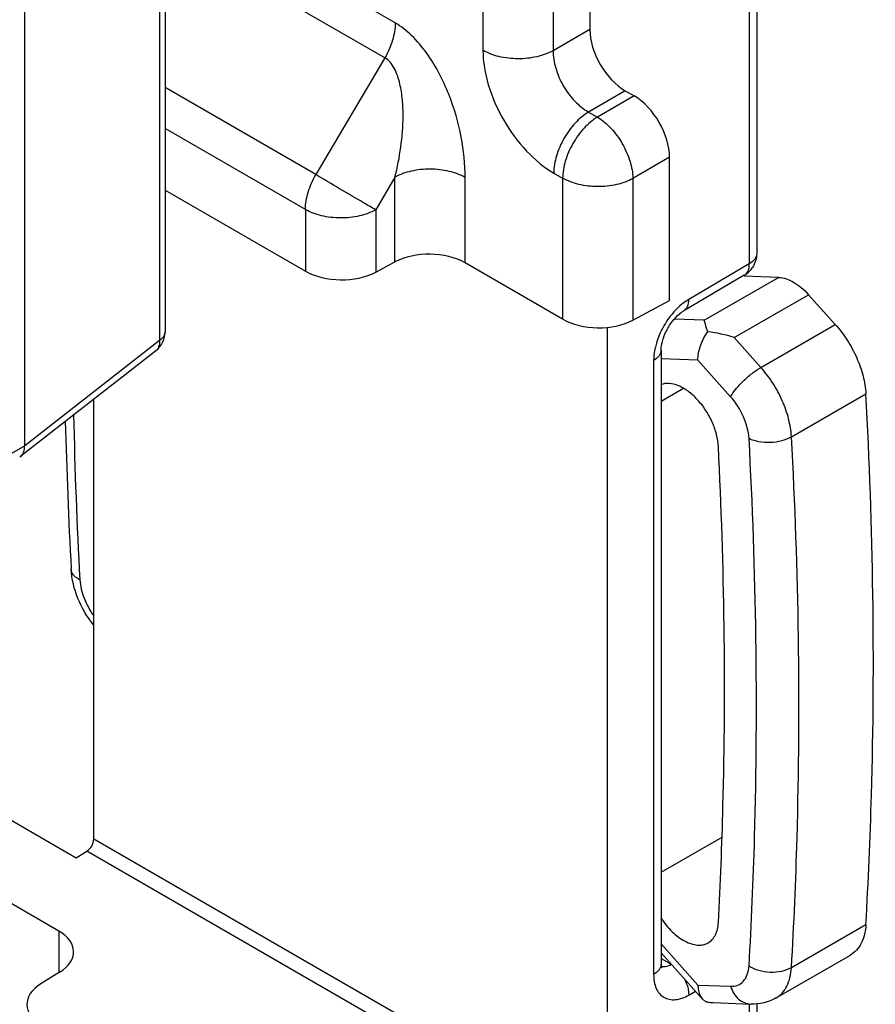
# Model space of a CAD drawing. Units: millimetres. Extents: x -516 to 747, y -245 to 526.
# Drawn here: x 15 to 29, y 47 to 62 of the extents above; entities that cross this region are included whole.
import ezdxf

# ---------------------------------------------------------------- set-up
doc = ezdxf.new("R2010")
doc.units = ezdxf.units.MM
doc.header["$LTSCALE"] = 23.1
doc.layers.add('COMPONENTI_DI_ASSIEME', color=7, linetype='CONTINUOUS')

msp = doc.modelspace()

# ---------------------------------------------------------------- linework, layer by layer
at = {"layer": 'COMPONENTI_DI_ASSIEME', "color": 7, "linetype": 'Continuous'}
for p, q in [((24.144, 78.4), (24.144, 62.326)), ((26.819, 68.519), (26.819, 58.73)), ((17.333, 68.018), (17.333, 57.483)), ((15.082, 55.65), (15.082, 66.476)), ((24.712, 61.342), (24.854, 61.26)), ((25.423, 57.979), (25.423, 60.276)), ((17.333, 59.749), (19.584, 58.45)), ((20.71, 58.433), (21.019, 58.599)), ((23.708, 57.68), (22.146, 58.582)), ((26.62, 58.384), (25.649, 57.813)), ((27.171, 58.35), (26.62, 58.371)), ((24.834, 57.663), (25.423, 57.979)), ((28.079, 57.594), (27.651, 58.072)), ((24.428, 44.582), (24.428, 57.548)), ((25.285, 57.179), (25.285, 47.332)), ((17.179, 57.166), (15.018, 55.479)), ((16.19, 49.339), (16.19, 56.394)), ((15.002, 55.468), (15.018, 55.479)), ((14.745, 49.71), (15.905, 49.04)), ((15.905, 49.04), (16.078, 49.143)), ((15.631, 47.863), (14.384, 48.584)), ((25.285, 47.514), (25.946, 46.776)), ((27.129, 46.79), (28.322, 47.479)), ((15.641, 47.202), (15.342, 47.017)), ((26.12, 46.716), (26.724, 46.693)), ((26.819, 46.695), (26.819, 41.659))]:
    msp.add_line(p, q, dxfattribs=at)
at = {"layer": 'COMPONENTI_DI_ASSIEME', "color": 9, "linetype": 'Continuous'}
for p, q in [((22.43, 78.078), (22.43, 61.992)), ((23.556, 78.072), (23.556, 61.986)), ((26.701, 68.483), (26.701, 58.566)), ((17.244, 67.872), (17.244, 57.337)), ((21.023, 62.431), (17.875, 64.249)), ((20.857, 61.871), (17.333, 63.905)), ((24.144, 62.326), (23.556, 61.986)), ((20.857, 61.871), (19.75, 59.998)), ((19.75, 59.998), (17.333, 61.394)), ((24.712, 61.342), (24.124, 61.002)), ((24.854, 61.26), (24.266, 60.92)), ((24.124, 61.002), (24.266, 60.92)), ((19.584, 59.438), (17.333, 60.738)), ((25.423, 60.276), (24.834, 59.936)), ((23.566, 60.024), (23.708, 59.942)), ((21.019, 59.956), (20.71, 59.433)), ((21.019, 58.599), (21.019, 59.956)), ((22.146, 58.582), (22.146, 59.95)), ((23.708, 59.942), (23.708, 57.68)), ((24.834, 59.936), (24.834, 57.663)), ((19.584, 59.438), (19.584, 58.45)), ((20.71, 59.433), (20.71, 58.433)), ((26.701, 58.566), (25.73, 57.996)), ((25.978, 57.661), (27.171, 58.35)), ((26.458, 57.383), (27.651, 58.072)), ((25.978, 57.661), (25.498, 57.679)), ((26.886, 56.906), (28.079, 57.594)), ((17.244, 57.337), (15.082, 55.649)), ((26.886, 56.906), (26.458, 57.383)), ((25.877, 57.02), (25.285, 57.043)), ((26.401, 56.435), (25.877, 57.02)), ((25.167, 57.014), (25.167, 47.168)), ((25.285, 56.365), (25.643, 56.572)), ((27.377, 55.794), (28.57, 56.483)), ((15.082, 55.65), (13.945, 54.994)), ((24.428, 44.582), (16.19, 49.339)), ((25.285, 48.806), (26.263, 49.371)), ((24.317, 44.387), (16.078, 49.143)), ((15.631, 47.863), (15.631, 47.202)), ((27.377, 47.279), (28.57, 47.968)), ((25.285, 47.659), (25.877, 46.998)), ((25.285, 47.425), (25.448, 47.33)), ((25.877, 46.998), (26.401, 46.978)), ((25.73, 46.837), (25.837, 46.897)), ((26.701, 46.693), (26.701, 41.495))]:
    msp.add_line(p, q, dxfattribs=at)
at = {"layer": 'COMPONENTI_DI_ASSIEME', "color": 7, "linetype": 'Continuous'}
for centre, radius, start, end in [((26.415, 58.732), 0.404, 300.4576, 315.1511), ((26.416, 58.731), 0.403, 315.2222, 326.5208), ((25.79, 55.385), 2.107, 71.506, 83.3125), ((96.551, 58.086), 80.844, 181.44968, 183.13242), ((26.162, 47.821), 1.105, 263.3888, 267.7958)]:
    msp.add_arc(centre, radius, start, end, dxfattribs=at)
at = {"layer": 'COMPONENTI_DI_ASSIEME', "color": 9, "linetype": 'Continuous'}
msp.add_arc((95.909, 57.877), 80.062, 181.24158, 183.13538, dxfattribs=at)
at = {"layer": 'COMPONENTI_DI_ASSIEME', "color": 7, "linetype": 'Continuous'}
for centre, major_axis, ratio, start_param, end_param in [((24.712, 61.998), (-0.402, 0.696), 0.577533, 0.785559, 2.356051), ((24.854, 60.604), (-0.402, 0.696), 0.577533, -2.356034, -0.785542), ((21.577, 58.265), (0.803, -0.012), 0.567179, 0.793829, 2.347172), ((20.152, 58.766), (0.803, -0.012), 0.567179, -2.347763, -0.79442), ((24.276, 57.997), (0.803, -0.012), 0.567179, -2.347763, -0.79442), ((15.063, 47.524), (0.803, 0.012), 0.587329, 5.506208, 7.059551), ((15.92, 46.695), (0.803, 0.012), 0.587329, 8.647801, 10.201144)]:
    msp.add_ellipse(centre, major_axis=major_axis, ratio=ratio, start_param=start_param, end_param=end_param, dxfattribs=at)
at = {"layer": 'COMPONENTI_DI_ASSIEME', "color": 9, "linetype": 'Continuous'}
for points, knots in [([(21.023, 62.431), (21.023, 62.338), (20.988, 62.142), (20.908, 61.961), (20.857, 61.871)], [0, 0, 0, 0, 0.474434, 1, 1, 1, 1]), ([(22.146, 59.95), (22.146, 60.168), (22.098, 60.625), (21.899, 61.307), (21.615, 61.856), (21.303, 62.229), (21.119, 62.376), (21.023, 62.431)], [0, 0, 0, 0, 0.231601, 0.485499, 0.752256, 0.882075, 1, 1, 1, 1]), ([(22.43, 61.992), (22.43, 61.806), (22.499, 61.413), (22.743, 60.861), (23.099, 60.374), (23.404, 60.117), (23.566, 60.024)], [0, 0, 0, 0, 0.237193, 0.500003, 0.762813, 1, 1, 1, 1]), ([(23.556, 61.986), (23.475, 61.941), (23.288, 61.876), (22.991, 61.845), (22.694, 61.878), (22.509, 61.946), (22.43, 61.992)], [0, 0, 0, 0, 0.238321, 0.501091, 0.763268, 1, 1, 1, 1]), ([(23.556, 61.986), (23.554, 61.893), (23.587, 61.695), (23.708, 61.418), (23.888, 61.175), (24.042, 61.048), (24.124, 61.002)], [0, 0, 0, 0, 0.237684, 0.500003, 0.762321, 1, 1, 1, 1]), ([(21.019, 59.956), (21.059, 60.115), (21.123, 60.441), (21.156, 60.859), (21.143, 61.2), (21.104, 61.456), (21.029, 61.694), (20.924, 61.834), (20.857, 61.871)], [0, 0, 0, 0, 0.245092, 0.497184, 0.625788, 0.75552, 0.88392, 1, 1, 1, 1]), ([(24.124, 61.002), (24.044, 60.955), (23.894, 60.826), (23.719, 60.584), (23.6, 60.31), (23.566, 60.116), (23.566, 60.024)], [0, 0, 0, 0, 0.238321, 0.50109, 0.763267, 1, 1, 1, 1]), ([(24.266, 60.92), (24.187, 60.873), (24.037, 60.744), (23.862, 60.501), (23.742, 60.228), (23.708, 60.034), (23.708, 59.942)], [0, 0, 0, 0, 0.238327, 0.501101, 0.763284, 1, 1, 1, 1]), ([(24.266, 60.92), (24.346, 60.873), (24.496, 60.743), (24.673, 60.499), (24.796, 60.224), (24.833, 60.029), (24.834, 59.936)], [0, 0, 0, 0, 0.236747, 0.499999, 0.763252, 1, 1, 1, 1]), ([(22.146, 59.95), (22.066, 59.996), (21.881, 60.064), (21.584, 60.097), (21.287, 60.067), (21.1, 60.001), (21.019, 59.956)], [0, 0, 0, 0, 0.236732, 0.498909, 0.761679, 1, 1, 1, 1]), ([(19.584, 59.438), (19.584, 59.532), (19.619, 59.728), (19.699, 59.909), (19.75, 59.998)], [0, 0, 0, 0, 0.474434, 1, 1, 1, 1]), ([(20.71, 59.433), (20.644, 59.471), (20.323, 59.658), (20.004, 59.847), (19.75, 59.998)], [0, 0, 0, 0, 0.204651, 1, 1, 1, 1]), ([(24.834, 59.936), (24.753, 59.891), (24.567, 59.825), (24.269, 59.795), (23.973, 59.828), (23.788, 59.896), (23.708, 59.942)], [0, 0, 0, 0, 0.238321, 0.501091, 0.763268, 1, 1, 1, 1]), ([(20.71, 59.433), (20.629, 59.388), (20.442, 59.322), (20.145, 59.292), (19.849, 59.325), (19.663, 59.392), (19.584, 59.438)], [0, 0, 0, 0, 0.238321, 0.501091, 0.763268, 1, 1, 1, 1]), ([(26.819, 58.73), (26.819, 58.699), (26.791, 58.629), (26.734, 58.585), (26.701, 58.566)], [0, 0, 0, 0, 0.449173, 1, 1, 1, 1]), ([(26.62, 58.384), (26.647, 58.399), (26.693, 58.458), (26.701, 58.528), (26.701, 58.566)], [0, 0, 0, 0, 0.448549, 1, 1, 1, 1]), ([(25.73, 57.996), (25.715, 57.987), (25.654, 57.948), (25.597, 57.901), (25.557, 57.863)], [0, 0, 0, 0, 0.237498, 1, 1, 1, 1]), ([(25.649, 57.813), (25.676, 57.829), (25.722, 57.887), (25.73, 57.958), (25.73, 57.996)], [0, 0, 0, 0, 0.448525, 1, 1, 1, 1]), ([(25.557, 57.863), (25.468, 57.778), (25.318, 57.579), (25.222, 57.35), (25.194, 57.23)], [0, 0, 0, 0, 0.500341, 1, 1, 1, 1]), ([(17.244, 57.337), (17.245, 57.303), (17.239, 57.239), (17.202, 57.184), (17.179, 57.166)], [0, 0, 0, 0, 0.538986, 1, 1, 1, 1]), ([(17.333, 57.483), (17.333, 57.456), (17.314, 57.397), (17.27, 57.355), (17.244, 57.337)], [0, 0, 0, 0, 0.458232, 1, 1, 1, 1]), ([(25.194, 57.23), (25.19, 57.212), (25.174, 57.141), (25.167, 57.068), (25.167, 57.014)], [0, 0, 0, 0, 0.262157, 1, 1, 1, 1]), ([(25.284, 57.179), (25.284, 57.147), (25.257, 57.077), (25.2, 57.034), (25.167, 57.014)], [0, 0, 0, 0, 0.449173, 1, 1, 1, 1]), ([(26.401, 56.435), (26.424, 56.478), (26.487, 56.566), (26.603, 56.691), (26.738, 56.808), (26.837, 56.877), (26.886, 56.906)], [0, 0, 0, 0, 0.212043, 0.473679, 0.749159, 1, 1, 1, 1]), ([(27.377, 55.794), (27.371, 55.89), (27.338, 56.088), (27.236, 56.377), (27.085, 56.657), (26.957, 56.827), (26.886, 56.906)], [0, 0, 0, 0, 0.232156, 0.483709, 0.743724, 1, 1, 1, 1]), ([(26.696, 55.768), (26.692, 55.826), (26.672, 55.944), (26.59, 56.177), (26.486, 56.341), (26.401, 56.435)], [0, 0, 0, 0, 0.232519, 0.484467, 1, 1, 1, 1]), ([(26.696, 55.768), (26.744, 55.744), (26.858, 55.71), (27.037, 55.699), (27.216, 55.724), (27.328, 55.766), (27.377, 55.794)], [0, 0, 0, 0, 0.233279, 0.495862, 0.760684, 1, 1, 1, 1]), ([(26.696, 47.305), (26.736, 47.992), (26.857, 50.812), (26.812, 53.638), (26.696, 55.768)], [0, 0, 0, 0, 0.243933, 1, 1, 1, 1]), ([(27.377, 47.279), (27.417, 47.971), (27.539, 50.808), (27.494, 53.651), (27.377, 55.794)], [0, 0, 0, 0, 0.243933, 1, 1, 1, 1]), ([(15.968, 53.498), (15.948, 53.508), (15.911, 53.53), (15.866, 53.572), (15.836, 53.618), (15.828, 53.652), (15.827, 53.669)], [0, 0, 0, 0, 0.293837, 0.554218, 0.785615, 1, 1, 1, 1]), ([(15.968, 53.498), (15.973, 53.398), (16.024, 53.193), (16.126, 53.008), (16.189, 52.921)], [0, 0, 0, 0, 0.479855, 1, 1, 1, 1]), ([(25.284, 47.332), (25.284, 47.322), (25.281, 47.284), (25.26, 47.248), (25.241, 47.226)], [0, 0, 0, 0, 0.237151, 1, 1, 1, 1]), ([(25.32, 47.293), (25.331, 47.293), (25.375, 47.296), (25.418, 47.313), (25.448, 47.33)], [0, 0, 0, 0, 0.226741, 1, 1, 1, 1]), ([(26.401, 46.978), (26.44, 46.976), (26.518, 46.987), (26.616, 47.057), (26.678, 47.17), (26.693, 47.257), (26.696, 47.305)], [0, 0, 0, 0, 0.236808, 0.464087, 0.712096, 1, 1, 1, 1]), ([(26.696, 47.305), (26.743, 47.273), (26.855, 47.226), (27.035, 47.198), (27.216, 47.212), (27.328, 47.252), (27.377, 47.279)], [0, 0, 0, 0, 0.241126, 0.504051, 0.76476, 1, 1, 1, 1]), ([(27.129, 46.79), (27.165, 46.811), (27.234, 46.867), (27.31, 46.981), (27.359, 47.122), (27.373, 47.225), (27.377, 47.279)], [0, 0, 0, 0, 0.221401, 0.456159, 0.714059, 1, 1, 1, 1]), ([(25.241, 47.226), (25.236, 47.221), (25.214, 47.198), (25.188, 47.18), (25.167, 47.168)], [0, 0, 0, 0, 0.234374, 1, 1, 1, 1]), ([(25.167, 47.168), (25.167, 47.091), (25.183, 46.979), (25.256, 46.858), (25.329, 46.796), (25.418, 46.763), (25.559, 46.758), (25.664, 46.799), (25.73, 46.837)], [0, 0, 0, 0, 0.274374, 0.391598, 0.501018, 0.610257, 0.726996, 1, 1, 1, 1]), ([(25.661, 47.095), (25.672, 47.073), (25.709, 46.992), (25.731, 46.902), (25.73, 46.837)], [0, 0, 0, 0, 0.267068, 1, 1, 1, 1]), ([(26.401, 46.978), (26.414, 46.938), (26.448, 46.863), (26.524, 46.771), (26.618, 46.71), (26.689, 46.694), (26.724, 46.693)], [0, 0, 0, 0, 0.275665, 0.532827, 0.772056, 1, 1, 1, 1])]:
    msp.add_open_spline(points, degree=3, knots=knots, dxfattribs=at)
at = {"layer": 'COMPONENTI_DI_ASSIEME', "color": 7, "linetype": 'Continuous'}
for points in [[(26.819, 58.73), (26.819, 58.653), (26.794, 58.573), (26.752, 58.508)], [(17.296, 57.314), (17.32, 57.366), (17.333, 57.425), (17.333, 57.483)], [(17.179, 57.166), (17.228, 57.205), (17.27, 57.257), (17.296, 57.314)]]:
    msp.add_open_spline(points, degree=3, dxfattribs=at)
for points, knots in [([(27.171, 58.35), (27.255, 58.346), (27.387, 58.296), (27.54, 58.186), (27.615, 58.113), (27.651, 58.072)], [0, 0, 0, 0, 0.445814, 0.711623, 1, 1, 1, 1]), ([(25.285, 57.179), (25.285, 57.233), (25.31, 57.358), (25.389, 57.539), (25.506, 57.7), (25.602, 57.785), (25.649, 57.813)], [0, 0, 0, 0, 0.217481, 0.498571, 0.780321, 1, 1, 1, 1]), ([(26.035, 57.478), (26.028, 57.497), (26.008, 57.558), (25.989, 57.619), (25.978, 57.661)], [0, 0, 0, 0, 0.318067, 1, 1, 1, 1]), ([(28.079, 57.594), (28.15, 57.516), (28.278, 57.345), (28.429, 57.066), (28.531, 56.777), (28.565, 56.579), (28.57, 56.483)], [0, 0, 0, 0, 0.256281, 0.51629, 0.767839, 1, 1, 1, 1]), ([(25.877, 57.02), (25.877, 57.098), (25.91, 57.261), (25.985, 57.408), (26.035, 57.478)], [0, 0, 0, 0, 0.474866, 1, 1, 1, 1]), ([(26.205, 55.637), (26.202, 55.702), (26.18, 55.837), (26.109, 56.034), (26.005, 56.223), (25.875, 56.39), (25.728, 56.524), (25.575, 56.615), (25.423, 56.657), (25.325, 56.645), (25.284, 56.629)], [0, 0, 0, 0, 0.129663, 0.27044, 0.415822, 0.558521, 0.69169, 0.810127, 0.911828, 1, 1, 1, 1]), ([(28.57, 47.968), (28.61, 48.66), (28.732, 51.496), (28.687, 54.34), (28.57, 56.483)], [0, 0, 0, 0, 0.243933, 1, 1, 1, 1]), ([(15.018, 55.479), (15.04, 55.497), (15.077, 55.552), (15.082, 55.616), (15.082, 55.65)], [0, 0, 0, 0, 0.455834, 1, 1, 1, 1]), ([(26.205, 48.002), (26.238, 48.623), (26.338, 51.167), (26.301, 53.716), (26.205, 55.637)], [0, 0, 0, 0, 0.244474, 1, 1, 1, 1]), ([(16.189, 52.771), (16.085, 52.9), (15.917, 53.185), (15.836, 53.508), (15.827, 53.669)], [0, 0, 0, 0, 0.508769, 1, 1, 1, 1]), ([(16.078, 49.143), (16.111, 49.163), (16.163, 49.224), (16.19, 49.3), (16.19, 49.339)], [0, 0, 0, 0, 0.501126, 1, 1, 1, 1]), ([(25.284, 48.074), (25.336, 47.994), (25.45, 47.852), (25.624, 47.717), (25.768, 47.656), (25.867, 47.635), (25.961, 47.64), (26.017, 47.661), (26.042, 47.676)], [0, 0, 0, 0, 0.307259, 0.581745, 0.70184, 0.809876, 0.90786, 1, 1, 1, 1]), ([(26.042, 47.676), (26.066, 47.69), (26.111, 47.727), (26.162, 47.803), (26.194, 47.897), (26.204, 47.966), (26.205, 48.002)], [0, 0, 0, 0, 0.221084, 0.455654, 0.713776, 1, 1, 1, 1]), ([(28.57, 47.968), (28.567, 47.914), (28.552, 47.811), (28.503, 47.67), (28.427, 47.556), (28.358, 47.5), (28.322, 47.479)], [0, 0, 0, 0, 0.28591, 0.543869, 0.778608, 1, 1, 1, 1]), ([(25.285, 47.332), (25.285, 47.324), (25.285, 47.305), (25.287, 47.285), (25.291, 47.273)], [0, 0, 0, 0, 0.376549, 1, 1, 1, 1]), ([(25.877, 46.998), (25.877, 46.976), (25.882, 46.898), (25.908, 46.818), (25.946, 46.776)], [0, 0, 0, 0, 0.284044, 1, 1, 1, 1]), ([(25.946, 46.776), (25.957, 46.763), (25.985, 46.74), (26.018, 46.727), (26.035, 46.723)], [0, 0, 0, 0, 0.501111, 1, 1, 1, 1]), ([(27.129, 46.79), (27.068, 46.755), (26.935, 46.703), (26.794, 46.69), (26.724, 46.693)], [0, 0, 0, 0, 0.500776, 1, 1, 1, 1])]:
    msp.add_open_spline(points, degree=3, knots=knots, dxfattribs=at)
at = {"layer": 'COMPONENTI_DI_ASSIEME', "color": 9, "linetype": 'Continuous'}
msp.add_open_spline([(25.286, 47.297), (25.298, 47.295), (25.309, 47.293), (25.32, 47.293)], degree=3, dxfattribs=at)

doc.saveas('drawing.dxf')
